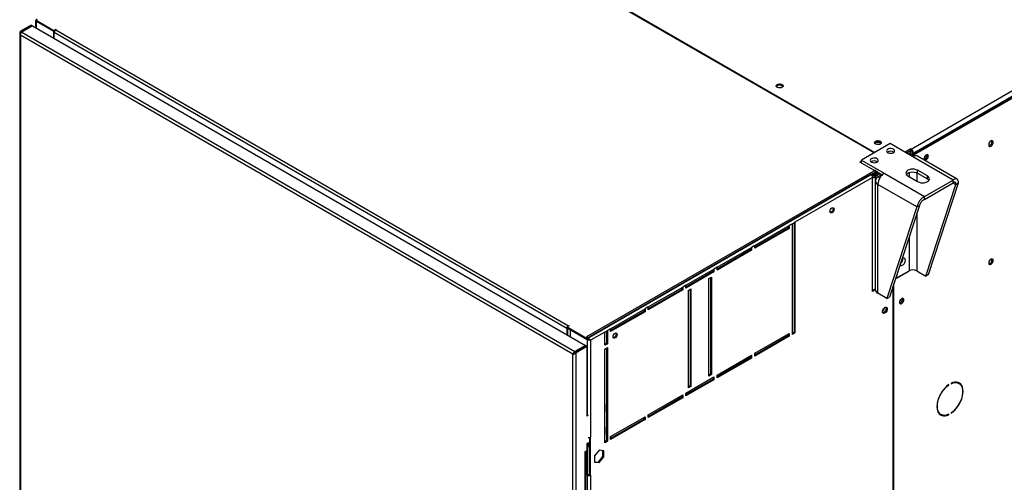
# Model space of a CAD drawing. Units: millimetres. Extents: x 5 to 414, y 3 to 291.
# Drawn here: x 301 to 322, y 137 to 147 of the extents above; entities that cross this region are included whole.
import ezdxf

# ---------------------------------------------------------------- set-up
doc = ezdxf.new("R2010")
doc.units = ezdxf.units.MM

msp = doc.modelspace()

# ---------------------------------------------------------------- linework, layer by layer
at = {"color": 7, "linetype": 'Continuous', "lineweight": 25}
for p, q in [((319.919, 144.128), (336.677, 153.802)), ((319.954, 144.015), (336.748, 153.71)), ((336.731, 153.71), (319.972, 144.036)), ((319.981, 144), (336.775, 153.695)), ((319.119, 144.044), (307.947, 150.493)), ((307.956, 150.508), (319.137, 144.054)), ((301.048, 146.918), (301.029, 146.908)), ((300.916, 146.801), (300.686, 146.669)), ((300.933, 146.791), (300.703, 146.659)), ((300.946, 146.784), (300.716, 146.651)), ((300.916, 146.801), (300.933, 146.791)), ((300.933, 146.777), (300.933, 146.791)), ((300.946, 146.784), (312.889, 139.89)), ((301.014, 146.901), (301.014, 146.745)), ((301.029, 146.908), (301.409, 146.688)), ((301.029, 146.887), (301.029, 146.908)), ((301.029, 146.887), (301.409, 146.668)), ((301.029, 146.886), (301.4, 146.671)), ((301.409, 146.688), (301.453, 146.714)), ((301.453, 146.714), (301.462, 146.709)), ((301.453, 146.703), (301.453, 146.714)), ((301.462, 146.709), (301.453, 146.703)), ((301.453, 146.703), (312.519, 140.315)), ((300.671, 146.628), (300.671, 132.659)), ((300.703, 146.659), (300.686, 146.669)), ((312.618, 139.699), (300.686, 146.587)), ((300.686, 146.587), (300.686, 132.645)), ((300.716, 146.651), (312.659, 139.757)), ((301.4, 146.671), (301.401, 146.672)), ((301.4, 146.671), (301.4, 146.522)), ((301.409, 146.668), (301.409, 146.688)), ((301.409, 146.668), (301.43, 146.68)), ((301.418, 146.673), (301.418, 146.642)), ((312.484, 140.254), (301.418, 146.642)), ((301.418, 146.512), (301.418, 146.642)), ((319.468, 144.245), (318.85, 143.888)), ((319.96, 143.961), (319.468, 144.245)), ((319.916, 144.13), (319.792, 144.058)), ((319.916, 144.099), (319.818, 144.043)), ((319.907, 144.084), (319.827, 144.038)), ((319.862, 144.018), (319.907, 144.043)), ((319.887, 144.003), (319.919, 144.021)), ((319.898, 144.089), (319.907, 144.084)), ((319.907, 144.043), (319.907, 144.084)), ((319.919, 144.128), (319.916, 144.13)), ((319.916, 144.099), (319.916, 144.13)), ((319.919, 144.097), (319.916, 144.099)), ((319.919, 144.097), (319.919, 144.128)), ((319.919, 144.021), (319.954, 144.001)), ((319.954, 144.001), (319.923, 143.983)), ((319.946, 144.051), (319.972, 144.036)), ((319.946, 144.006), (319.946, 144.051)), ((319.954, 144.015), (319.981, 144)), ((319.954, 143.964), (319.954, 144.015)), ((319.954, 144.001), (319.954, 143.964)), ((320.829, 143.459), (319.96, 143.961)), ((319.972, 144.026), (319.972, 144.036)), ((319.981, 143.972), (319.981, 144)), ((320.913, 143.477), (320.057, 143.971)), ((320.266, 143.991), (320.262, 144.008)), ((318.814, 143.847), (318.85, 143.867)), ((319.168, 143.643), (318.814, 143.847)), ((318.832, 143.837), (318.85, 143.847)), ((318.85, 143.888), (319.341, 143.604)), ((318.85, 143.827), (318.85, 143.888)), ((319.15, 143.674), (312.909, 140.071)), ((312.926, 140.04), (319.168, 143.643)), ((319.053, 143.577), (312.945, 140.05)), ((319.088, 143.515), (317.409, 142.546)), ((319.185, 143.653), (319.053, 143.577)), ((319.185, 143.633), (319.067, 143.565)), ((319.067, 143.565), (319.168, 143.623)), ((319.088, 141.056), (319.088, 143.515)), ((319.093, 143.574), (319.191, 143.63)), ((319.093, 143.58), (319.093, 143.574)), ((319.106, 143.552), (319.216, 143.615)), ((319.141, 143.532), (319.106, 143.552)), ((319.251, 143.595), (319.141, 143.532)), ((319.168, 143.623), (319.168, 143.643)), ((319.185, 143.633), (319.296, 143.569)), ((319.288, 143.574), (319.203, 143.525)), ((319.341, 143.604), (320.211, 143.102)), ((319.848, 143.546), (320.06, 143.424)), ((320.273, 143.546), (320.06, 143.668)), ((320.06, 143.607), (320.06, 143.668)), ((320.06, 143.607), (320.273, 143.485)), ((320.273, 143.485), (320.273, 143.546)), ((319.146, 143.445), (319.146, 141.093)), ((320.046, 142.879), (319.203, 143.365)), ((319.203, 141.014), (319.203, 143.365)), ((320.211, 143.102), (320.829, 143.459)), ((320.211, 143.041), (320.829, 143.398)), ((320.239, 141.387), (320.887, 143.365)), ((320.292, 141.418), (320.94, 143.395)), ((320.829, 143.398), (320.829, 143.459)), ((320.887, 143.365), (320.94, 143.395)), ((320.211, 143.041), (320.211, 143.102)), ((320.046, 142.879), (319.398, 140.901)), ((320.099, 142.909), (319.451, 140.932)), ((320.099, 142.909), (320.046, 142.879)), ((316.543, 142.046), (317.285, 142.474)), ((317.267, 142.464), (317.267, 142.423)), ((317.356, 142.515), (317.285, 142.474)), ((317.285, 142.474), (317.285, 142.413)), ((317.356, 142.515), (317.409, 142.546)), ((317.356, 140.127), (317.356, 142.515)), ((317.391, 142.536), (317.391, 140.168)), ((317.409, 142.546), (317.409, 140.158)), ((317.267, 142.423), (316.543, 142.005)), ((317.285, 142.413), (316.543, 141.985)), ((317.267, 142.423), (317.285, 142.413)), ((316.543, 142.046), (316.472, 142.005)), ((316.543, 141.985), (316.543, 142.046)), ((315.729, 141.576), (316.472, 142.005)), ((316.454, 141.954), (315.729, 141.536)), ((316.472, 141.944), (315.729, 141.515)), ((316.454, 141.995), (316.454, 141.954)), ((316.454, 141.954), (316.472, 141.944)), ((316.472, 142.005), (316.472, 141.944)), ((315.058, 141.189), (315.659, 141.536)), ((315.641, 141.485), (315.058, 141.148)), ((315.659, 141.474), (315.058, 141.127)), ((315.641, 141.525), (315.641, 141.485)), ((315.641, 141.485), (315.659, 141.474)), ((315.729, 141.576), (315.659, 141.536)), ((315.659, 141.536), (315.659, 141.474)), ((315.729, 141.515), (315.729, 141.576)), ((319.581, 141.33), (319.876, 141.5)), ((319.606, 141.344), (319.875, 141.499)), ((319.606, 141.407), (319.606, 141.344)), ((320.045, 141.499), (320.239, 141.387)), ((320.292, 141.418), (320.239, 141.387)), ((315.058, 141.189), (314.987, 141.148)), ((315.058, 141.127), (315.058, 141.189)), ((315.553, 141.331), (315.606, 141.362)), ((315.553, 139.229), (315.553, 141.331)), ((315.588, 141.352), (315.588, 139.27)), ((315.606, 141.362), (315.606, 139.259)), ((319.543, 131.928), (319.543, 141.215)), ((319.589, 141.354), (319.606, 141.344)), ((314.245, 140.719), (314.987, 141.148)), ((314.969, 141.097), (314.245, 140.678)), ((314.987, 141.087), (314.245, 140.658)), ((314.969, 141.138), (314.969, 141.097)), ((314.969, 141.097), (314.987, 141.087)), ((314.987, 141.148), (314.987, 141.087)), ((315.111, 141.076), (315.164, 141.107)), ((315.111, 138.974), (315.111, 141.076)), ((315.146, 141.097), (315.146, 139.015)), ((315.164, 141.107), (315.164, 139.004)), ((319.088, 141.076), (319.146, 141.109)), ((319.146, 141.089), (319.088, 141.056)), ((319.398, 140.901), (319.203, 141.014)), ((319.526, 141.161), (319.526, 131.912)), ((319.398, 140.901), (319.451, 140.932)), ((319.735, 140.888), (319.732, 140.905)), ((313.431, 140.25), (314.174, 140.678)), ((314.156, 140.627), (313.431, 140.209)), ((314.174, 140.617), (313.431, 140.189)), ((314.156, 140.668), (314.156, 140.627)), ((314.156, 140.627), (314.174, 140.617)), ((314.245, 140.719), (314.174, 140.678)), ((314.174, 140.678), (314.174, 140.617)), ((314.245, 140.658), (314.245, 140.719)), ((312.501, 140.264), (312.484, 140.254)), ((312.484, 140.254), (312.484, 140.123)), ((312.537, 140.315), (312.493, 140.29)), ((312.493, 140.29), (312.926, 140.04)), ((312.493, 140.269), (312.493, 140.29)), ((312.493, 140.269), (312.926, 140.019)), ((312.501, 140.264), (312.501, 140.113)), ((312.519, 140.315), (312.528, 140.32)), ((312.528, 140.32), (312.537, 140.315)), ((312.528, 140.31), (312.528, 140.32)), ((312.555, 140.232), (312.556, 140.233)), ((312.555, 140.232), (312.555, 140.082)), ((312.926, 140.018), (312.555, 140.232)), ((313.308, 140.178), (312.996, 139.999)), ((313.308, 140.178), (313.361, 140.209)), ((313.308, 139.893), (313.308, 140.178)), ((313.343, 140.199), (313.343, 139.933)), ((313.431, 140.25), (313.361, 140.209)), ((313.361, 140.209), (313.361, 139.923)), ((313.431, 140.189), (313.431, 140.25)), ((316.543, 139.719), (317.285, 140.147)), ((317.267, 140.137), (317.267, 140.096)), ((317.285, 140.147), (317.285, 140.086)), ((317.391, 140.168), (317.356, 140.147)), ((317.409, 140.158), (317.356, 140.127)), ((317.391, 140.168), (317.409, 140.158)), ((312.945, 140.05), (312.909, 140.071)), ((312.926, 140.019), (312.926, 140.04)), ((312.926, 140.019), (312.946, 140.031)), ((312.926, 140.018), (312.943, 140.028)), ((312.943, 140.028), (312.942, 140.029)), ((312.945, 140.05), (312.945, 140.03)), ((312.996, 139.999), (312.979, 140.009)), ((312.996, 139.999), (312.996, 137.906)), ((313.343, 139.933), (313.308, 139.913)), ((313.361, 139.923), (313.308, 139.893)), ((313.343, 139.933), (313.361, 139.923)), ((317.267, 140.096), (316.543, 139.678)), ((317.285, 140.086), (316.543, 139.657)), ((317.267, 140.096), (317.285, 140.086)), ((312.631, 139.706), (312.618, 139.699)), ((312.618, 125.756), (312.618, 139.699)), ((312.641, 139.714), (312.631, 139.706)), ((312.889, 139.89), (312.659, 139.757)), ((312.659, 139.757), (312.659, 139.736)), ((312.659, 139.736), (312.666, 139.74)), ((312.671, 139.75), (312.901, 139.882)), ((312.671, 139.75), (312.689, 139.739)), ((312.689, 139.739), (312.919, 139.872)), ((312.689, 125.744), (312.689, 139.739)), ((312.889, 139.875), (312.889, 139.89)), ((312.919, 139.872), (312.901, 139.882)), ((312.919, 139.872), (312.919, 138.362)), ((313.308, 139.811), (313.361, 139.841)), ((313.308, 137.79), (313.308, 139.811)), ((313.343, 139.831), (313.343, 137.831)), ((313.361, 139.841), (313.361, 137.821)), ((316.543, 139.657), (316.543, 139.719)), ((315.729, 139.249), (316.472, 139.678)), ((316.454, 139.627), (315.729, 139.208)), ((316.472, 139.617), (315.729, 139.188)), ((316.454, 139.668), (316.454, 139.627)), ((316.454, 139.627), (316.472, 139.617)), ((316.472, 139.678), (316.472, 139.617)), ((315.588, 139.27), (315.553, 139.249)), ((315.588, 139.27), (315.606, 139.259)), ((315.058, 138.861), (315.659, 139.208)), ((315.641, 139.157), (315.058, 138.821)), ((315.659, 139.147), (315.058, 138.8)), ((315.606, 139.259), (315.553, 139.229)), ((315.641, 139.198), (315.641, 139.157)), ((315.641, 139.157), (315.659, 139.147)), ((315.659, 139.208), (315.659, 139.147)), ((315.729, 139.188), (315.729, 139.249)), ((320.782, 139.072), (320.782, 139.062)), ((320.952, 139.069), (320.926, 139.084)), ((315.058, 138.8), (315.058, 138.861)), ((315.146, 139.015), (315.111, 138.994)), ((315.164, 139.004), (315.111, 138.974)), ((315.146, 139.015), (315.164, 139.004)), ((320.727, 139.04), (320.735, 139.035)), ((320.735, 139.035), (320.735, 139.045)), ((314.245, 138.392), (314.987, 138.821)), ((314.969, 138.77), (314.245, 138.351)), ((314.987, 138.759), (314.245, 138.331)), ((314.969, 138.81), (314.969, 138.77)), ((314.969, 138.77), (314.987, 138.759)), ((314.987, 138.821), (314.987, 138.759)), ((313.316, 138.612), (313.308, 138.617)), ((313.308, 138.453), (313.316, 138.469)), ((313.316, 138.469), (313.316, 138.612)), ((320.538, 138.413), (320.565, 138.398)), ((320.782, 138.432), (320.782, 138.421)), ((312.926, 138.386), (312.919, 138.382)), ((312.948, 138.379), (312.919, 138.362)), ((313.431, 137.923), (314.174, 138.351)), ((314.156, 138.3), (313.431, 137.882)), ((314.174, 138.29), (313.431, 137.861)), ((314.156, 138.341), (314.156, 138.3)), ((314.156, 138.3), (314.174, 138.29)), ((314.174, 138.351), (314.174, 138.29)), ((314.245, 138.331), (314.245, 138.392)), ((320.725, 138.4), (320.735, 138.394)), ((320.735, 138.394), (320.735, 138.404)), ((313.316, 138.122), (313.308, 138.127)), ((313.316, 137.979), (313.316, 138.122)), ((312.919, 137.77), (312.972, 137.8)), ((312.935, 137.779), (312.935, 137.105)), ((312.954, 137.79), (312.954, 137.708)), ((312.972, 137.8), (312.972, 137.698)), ((312.979, 137.1), (312.979, 137.9)), ((312.996, 137.09), (312.996, 137.906)), ((313.308, 137.963), (313.316, 137.979)), ((313.343, 137.831), (313.308, 137.81)), ((313.361, 137.821), (313.308, 137.79)), ((313.343, 137.831), (313.361, 137.821)), ((313.431, 137.861), (313.431, 137.923)), ((312.919, 137.616), (312.874, 137.591)), ((312.874, 137.591), (312.874, 137.581)), ((312.874, 137.581), (312.883, 137.586)), ((312.883, 127.512), (312.883, 137.586)), ((312.898, 127.532), (312.898, 137.604)), ((312.917, 137.615), (312.917, 137.095)), ((312.919, 137.77), (312.919, 137.616)), ((312.954, 137.708), (312.972, 137.698)), ((312.972, 137.698), (312.979, 137.702)), ((313.184, 137.626), (313.085, 137.503)), ((313.283, 137.617), (313.184, 137.626)), ((313.265, 137.495), (313.265, 137.619)), ((313.283, 137.485), (313.283, 137.617)), ((313.085, 137.503), (313.085, 137.371)), ((313.085, 137.379), (313.166, 137.372)), ((313.085, 137.371), (313.184, 137.362)), ((313.166, 137.372), (313.265, 137.495)), ((313.166, 137.372), (313.184, 137.362)), ((313.184, 137.362), (313.283, 137.485)), ((313.265, 137.495), (313.283, 137.485)), ((312.935, 137.105), (312.917, 137.095)), ((312.917, 137.095), (312.926, 137.09)), ((312.926, 137.09), (312.943, 137.1)), ((312.926, 137.09), (312.926, 127.955)), ((312.935, 137.105), (312.943, 137.1)), ((312.979, 137.1), (312.996, 137.09)), ((312.996, 137.09), (312.996, 127.955))]:
    msp.add_line(p, q, dxfattribs=at)
at = {"color": 8, "linetype": 'Continuous', "lineweight": 25}
for p, q in [((301.029, 146.886), (301.029, 146.736)), ((300.703, 146.639), (300.703, 146.659)), ((319.141, 143.532), (319.141, 141.107)), ((319.243, 143.501), (319.203, 143.525)), ((319.875, 143.619), (319.875, 143.531)), ((320.045, 143.615), (320.045, 143.433)), ((320.829, 143.398), (320.887, 143.365)), ((320.045, 142.744), (320.045, 141.499)), ((319.875, 142.226), (319.875, 141.499)), ((312.519, 140.305), (312.519, 140.315)), ((312.926, 140.018), (312.926, 138.386)), ((312.874, 137.591), (312.883, 137.586))]:
    msp.add_line(p, q, dxfattribs=at)
at = {"color": 7, "linetype": 'Continuous', "lineweight": 25, "flags": 128}
for points in [[(317.029, 145.521), (317.05, 145.529), (317.075, 145.533), (317.101, 145.532), (317.125, 145.526), (317.143, 145.515), (317.154, 145.501), (317.156, 145.486), (317.15, 145.472), (317.135, 145.459), (317.113, 145.451), (317.088, 145.447), (317.062, 145.448), (317.039, 145.455), (317.02, 145.465), (317.009, 145.479), (317.007, 145.494), (317.014, 145.508), (317.029, 145.521)], [(317.012, 145.475), (317.014, 145.478), (317.029, 145.49)], [(319.256, 144.235), (319.235, 144.226), (319.21, 144.222), (319.184, 144.224), (319.16, 144.23), (319.142, 144.241), (319.131, 144.254), (319.128, 144.269), (319.135, 144.284), (319.15, 144.296), (319.171, 144.305), (319.197, 144.309), (319.223, 144.307), (319.246, 144.301), (319.265, 144.29), (319.276, 144.277), (319.278, 144.262), (319.271, 144.247), (319.256, 144.235)], [(319.247, 144.26), (319.227, 144.268), (319.203, 144.271), (319.179, 144.268), (319.159, 144.26), (319.145, 144.249), (319.141, 144.241)], [(319.265, 144.241), (319.261, 144.249), (319.247, 144.26)], [(321.691, 144.273), (321.688, 144.291), (321.679, 144.303), (321.664, 144.308), (321.647, 144.303), (321.629, 144.291), (321.613, 144.273), (321.601, 144.251), (321.595, 144.228), (321.595, 144.207), (321.601, 144.192), (321.613, 144.183), (321.629, 144.183), (321.647, 144.192), (321.664, 144.207), (321.679, 144.228), (321.688, 144.251), (321.691, 144.273)], [(321.665, 144.288), (321.661, 144.307), (321.661, 144.308)], [(319.539, 144.123), (319.516, 144.132), (319.488, 144.137), (319.459, 144.136), (319.432, 144.13), (319.41, 144.12), (319.396, 144.105), (319.39, 144.089), (319.393, 144.072), (319.406, 144.058), (319.426, 144.046), (319.452, 144.038), (319.481, 144.036), (319.509, 144.04), (319.534, 144.048), (319.552, 144.061), (319.563, 144.077), (319.564, 144.093), (319.556, 144.109), (319.539, 144.123)], [(320.292, 143.976), (320.289, 143.993), (320.28, 144.004), (320.267, 144.008), (320.25, 144.004), (320.234, 143.993), (320.218, 143.975), (320.207, 143.954), (320.201, 143.933), (320.201, 143.913), (320.207, 143.899), (320.218, 143.891), (320.234, 143.891), (320.25, 143.899), (320.267, 143.913), (320.28, 143.933), (320.289, 143.955), (320.292, 143.976)], [(319.185, 143.918), (319.162, 143.928), (319.134, 143.933), (319.106, 143.932), (319.079, 143.926), (319.057, 143.915), (319.042, 143.901), (319.036, 143.885), (319.04, 143.868), (319.052, 143.853), (319.073, 143.842), (319.099, 143.834), (319.127, 143.832), (319.155, 143.836), (319.18, 143.844), (319.199, 143.857), (319.209, 143.872), (319.21, 143.889), (319.202, 143.905), (319.185, 143.918)], [(320.06, 143.668), (320.029, 143.682), (319.993, 143.691), (319.954, 143.694), (319.916, 143.691), (319.879, 143.682), (319.848, 143.668), (319.824, 143.651), (319.81, 143.63), (319.804, 143.607), (319.81, 143.585), (319.824, 143.564), (319.848, 143.546)], [(319.814, 143.577), (319.824, 143.589), (319.848, 143.607), (319.879, 143.621), (319.916, 143.63), (319.954, 143.633), (319.993, 143.63), (320.029, 143.621), (320.06, 143.607)], [(320.06, 143.424), (320.092, 143.41), (320.128, 143.401), (320.167, 143.398), (320.205, 143.401), (320.242, 143.41), (320.273, 143.424), (320.296, 143.441), (320.311, 143.462), (320.317, 143.485), (320.311, 143.507), (320.296, 143.528), (320.273, 143.546)], [(320.273, 143.485), (320.296, 143.467), (320.307, 143.454)], [(318.167, 142.78), (318.171, 142.801), (318.18, 142.823), (318.194, 142.842), (318.211, 142.856), (318.228, 142.862), (318.243, 142.859), (318.252, 142.848), (318.256, 142.831), (318.252, 142.809), (318.243, 142.787), (318.228, 142.768), (318.211, 142.754), (318.194, 142.748), (318.18, 142.751), (318.171, 142.762), (318.167, 142.78)], [(318.233, 142.862), (318.235, 142.858), (318.238, 142.841), (318.235, 142.819), (318.225, 142.797), (318.211, 142.778), (318.194, 142.764), (318.177, 142.758), (318.173, 142.758)], [(319.679, 141.628), (319.68, 141.626), (319.692, 141.615), (319.709, 141.612), (319.729, 141.618), (319.75, 141.631), (319.768, 141.652), (319.783, 141.676), (319.793, 141.702), (319.796, 141.728)], [(319.796, 141.728), (319.793, 141.749), (319.783, 141.764), (319.768, 141.771), (319.75, 141.77), (319.729, 141.76), (319.72, 141.753)], [(321.691, 141.721), (321.688, 141.74), (321.679, 141.752), (321.664, 141.756), (321.647, 141.752), (321.629, 141.74), (321.613, 141.721), (321.601, 141.699), (321.595, 141.676), (321.595, 141.655), (321.601, 141.64), (321.613, 141.632), (321.629, 141.632), (321.647, 141.64), (321.664, 141.655), (321.679, 141.676), (321.688, 141.699), (321.691, 141.721)], [(321.665, 141.737), (321.661, 141.755), (321.661, 141.756)], [(319.762, 140.873), (319.759, 140.89), (319.75, 140.902), (319.736, 140.906), (319.72, 140.902), (319.703, 140.89), (319.688, 140.873), (319.677, 140.852), (319.671, 140.83), (319.671, 140.81), (319.677, 140.796), (319.688, 140.788), (319.703, 140.788), (319.72, 140.796), (319.736, 140.811), (319.75, 140.83), (319.759, 140.852), (319.762, 140.873)], [(319.676, 140.851), (319.685, 140.864), (319.692, 140.878)], [(319.3, 140.617), (319.304, 140.639), (319.313, 140.663), (319.327, 140.685), (319.344, 140.702), (319.363, 140.713), (319.38, 140.716), (319.394, 140.71), (319.403, 140.697), (319.406, 140.678), (319.403, 140.655), (319.394, 140.631), (319.38, 140.61), (319.363, 140.592), (319.344, 140.582), (319.327, 140.579), (319.313, 140.584), (319.304, 140.598), (319.3, 140.617)], [(319.363, 140.713), (319.367, 140.712), (319.377, 140.701), (319.38, 140.683), (319.377, 140.662), (319.367, 140.639), (319.353, 140.62), (319.336, 140.606), (319.319, 140.601), (319.304, 140.603), (319.301, 140.606)], [(319.381, 140.715), (319.386, 140.707), (319.389, 140.688), (319.386, 140.665), (319.376, 140.642), (319.362, 140.62), (319.345, 140.602), (319.326, 140.592), (319.309, 140.589), (319.308, 140.589)], [(313.483, 140.075), (313.486, 140.097), (313.496, 140.119), (313.51, 140.138), (313.527, 140.152), (313.544, 140.158), (313.558, 140.155), (313.568, 140.144), (313.571, 140.126), (313.568, 140.105), (313.558, 140.083), (313.544, 140.063), (313.527, 140.05), (313.51, 140.044), (313.496, 140.047), (313.486, 140.058), (313.483, 140.075)], [(313.548, 140.158), (313.55, 140.154), (313.553, 140.136), (313.55, 140.115), (313.54, 140.093), (313.526, 140.074), (313.509, 140.06), (313.492, 140.054), (313.488, 140.054)], [(320.782, 138.421), (320.824, 138.453), (320.864, 138.491), (320.902, 138.534), (320.936, 138.582), (320.967, 138.632), (320.993, 138.686), (321.014, 138.74), (321.029, 138.794), (321.038, 138.846), (321.042, 138.897), (321.038, 138.943), (321.029, 138.985), (321.014, 139.022), (320.993, 139.052), (320.967, 139.075), (320.936, 139.09), (320.902, 139.098), (320.864, 139.097), (320.824, 139.089), (320.782, 139.072)], [(320.782, 139.062), (320.825, 139.079), (320.865, 139.086), (320.903, 139.086), (320.938, 139.076), (320.968, 139.059), (320.993, 139.033), (321.012, 139), (321.025, 138.961), (321.032, 138.916), (321.032, 138.866), (321.025, 138.814), (321.012, 138.759), (320.993, 138.704), (320.968, 138.649), (320.938, 138.597), (320.903, 138.548), (320.865, 138.503), (320.825, 138.464), (320.782, 138.432)], [(320.89, 139.098), (320.911, 139.092), (320.926, 139.084)], [(320.983, 139.045), (320.966, 139.067), (320.945, 139.087)], [(320.735, 139.045), (320.694, 139.014), (320.654, 138.976), (320.616, 138.933), (320.581, 138.885), (320.551, 138.834), (320.524, 138.781), (320.504, 138.727), (320.488, 138.673), (320.479, 138.62), (320.476, 138.57), (320.479, 138.523), (320.488, 138.482), (320.504, 138.445), (320.524, 138.415), (320.551, 138.392), (320.581, 138.377), (320.616, 138.369), (320.654, 138.369), (320.694, 138.378), (320.735, 138.394)], [(320.735, 138.404), (320.693, 138.388), (320.652, 138.38), (320.614, 138.381), (320.58, 138.39), (320.55, 138.408), (320.525, 138.434), (320.505, 138.467), (320.492, 138.506), (320.486, 138.551), (320.486, 138.6), (320.492, 138.653), (320.505, 138.708), (320.525, 138.763), (320.55, 138.817), (320.58, 138.87), (320.614, 138.919), (320.652, 138.964), (320.693, 139.003), (320.735, 139.035)], [(320.538, 138.413), (320.523, 138.423), (320.508, 138.437)]]:
    msp.add_lwpolyline(points, dxfattribs=at)
at = {"color": 7, "linetype": 'Continuous', "lineweight": 25}
for centre, radius, start, end in [((301.494, 146.639), 0.0768, 122.6055, 177.3945), ((317.081, 145.405), 0.0999, 44.5255, 121.3099), ((319.203, 144.183), 0.097, 43.7002, 136.2998), ((319.203, 144.128), 0.102, 73.0377, 106.9623), ((321.573, 144.286), 0.0913, 285.3538, 1.6551), ((319.477, 143.952), 0.126, 56.3741, 123.6259), ((319.477, 143.953), 0.125, 56.1488, 123.8512), ((319.857, 144.031), 0.115, 2.6055, 57.3945), ((319.888, 144.049), 0.0576, 2.6055, 57.3945), ((320.017, 143.882), 0.0981, 65.6929, 125.6176), ((320.137, 144.012), 0.102, 309.046, 350.9594), ((320.181, 143.986), 0.0828, 284.9216, 15.0837), ((320.179, 143.989), 0.0869, 286.3687, 1.4614), ((319.124, 143.748), 0.126, 56.3741, 123.6259), ((319.011, 143.512), 0.0768, 2.6055, 57.3945), ((319.233, 143.445), 0.0851, 110.7834, 249.2166), ((319.502, 143.352), 0.3, 122.6055, 177.3945), ((319.613, 141.762), 0.131, 304.935, 2.3625), ((319.612, 141.762), 0.131, 305.4537, 2.4149), ((321.573, 141.734), 0.0913, 285.3538, 1.6551), ((319.96, 141.336), 0.184, 62.6097, 117.3903), ((319.244, 141.103), 0.0981, 185.6948, 245.6253), ((319.652, 140.883), 0.0807, 284.1341, 15.8713), ((319.648, 140.886), 0.0869, 286.3687, 1.4614), ((319.248, 140.708), 0.0963, 303.1961, 357.3589), ((312.555, 140.252), 0.0712, 151.0875, 178.1289), ((312.557, 140.255), 0.0712, 121.8691, 148.9108), ((320.604, 138.532), 0.148, 246.9579, 268.8168), ((312.961, 137.975), 0.0769, 260.2624, 297.3237), ((312.872, 137.609), 0.0259, 294.8418, 349.1148), ((312.961, 137.158), 0.0769, 242.6097, 297.3903), ((312.961, 137.134), 0.0384, 242.6097, 297.3903)]:
    msp.add_arc(centre, radius, start, end, dxfattribs=at)
for points, knots in [([(301.048, 146.918), (301.044, 146.92), (301.037, 146.924), (301.029, 146.925), (301.024, 146.922), (301.024, 146.916), (301.027, 146.91), (301.029, 146.908)], [0, 0, 0, 0, 0.194912, 0.389917, 0.588359, 0.795828, 1, 1, 1, 1]), ([(301.029, 146.908), (301.025, 146.907), (301.017, 146.907), (301.014, 146.903), (301.014, 146.899), (301.017, 146.895), (301.021, 146.89), (301.026, 146.887), (301.029, 146.886)], [0, 0, 0, 0, 0.2573386, 0.4687631, 0.5993102, 0.7308577, 0.8641746, 1, 1, 1, 1]), ([(319.093, 143.574), (319.087, 143.572), (319.079, 143.569), (319.071, 143.564), (319.069, 143.562)], [0, 0, 0, 0, 0.711257, 1, 1, 1, 1]), ([(319.084, 143.536), (319.085, 143.536), (319.091, 143.539), (319.099, 143.545), (319.105, 143.551), (319.106, 143.552)], [0, 0, 0, 0, 0.071313, 0.783586, 1, 1, 1, 1]), ([(319.088, 143.506), (319.09, 143.506), (319.104, 143.509), (319.123, 143.518), (319.136, 143.528), (319.141, 143.532)], [0, 0, 0, 0, 0.114051, 0.68133, 1, 1, 1, 1]), ([(320.94, 143.395), (320.941, 143.411), (320.942, 143.443), (320.923, 143.474), (320.894, 143.486), (320.86, 143.479), (320.838, 143.465), (320.829, 143.459)], [0, 0, 0, 0, 0.2163578, 0.4327231, 0.6490884, 0.8654536, 1, 1, 1, 1]), ([(320.887, 143.365), (320.888, 143.373), (320.89, 143.392), (320.882, 143.41), (320.866, 143.417), (320.847, 143.412), (320.834, 143.402), (320.829, 143.398)], [0, 0, 0, 0, 0.2018793, 0.4209271, 0.6399795, 0.8590318, 1, 1, 1, 1]), ([(320.211, 143.102), (320.193, 143.092), (320.158, 143.073), (320.111, 143.025), (320.074, 142.969), (320.052, 142.918), (320.048, 142.89), (320.046, 142.879)], [0, 0, 0, 0, 0.216358, 0.432723, 0.649088, 0.865454, 1, 1, 1, 1]), ([(320.211, 143.041), (320.2, 143.036), (320.177, 143.025), (320.146, 142.997), (320.12, 142.964), (320.105, 142.933), (320.101, 142.916), (320.099, 142.909)], [0, 0, 0, 0, 0.201879, 0.420927, 0.63998, 0.859032, 1, 1, 1, 1]), ([(312.996, 139.999), (312.991, 139.999), (312.982, 139.999), (312.967, 140.003), (312.955, 140.006), (312.944, 140.009), (312.934, 140.013), (312.929, 140.016), (312.926, 140.018)], [0, 0, 0, 0, 0.257339, 0.468763, 0.59931, 0.730858, 0.864175, 1, 1, 1, 1]), ([(312.979, 140.009), (312.976, 140.01), (312.972, 140.013), (312.964, 140.017), (312.958, 140.02), (312.953, 140.023), (312.948, 140.025), (312.945, 140.027), (312.943, 140.028)], [0, 0, 0, 0, 0.284287, 0.506994, 0.635296, 0.758702, 0.879468, 1, 1, 1, 1]), ([(312.945, 140.05), (312.949, 140.048), (312.957, 140.043), (312.969, 140.032), (312.98, 140.02), (312.99, 140.009), (312.994, 140.002), (312.996, 139.999)], [0, 0, 0, 0, 0.194912, 0.389917, 0.588359, 0.795828, 1, 1, 1, 1]), ([(312.945, 140.03), (312.947, 140.029), (312.95, 140.027), (312.957, 140.023), (312.964, 140.018), (312.972, 140.013), (312.976, 140.01), (312.979, 140.009)], [0, 0, 0, 0, 0.158896, 0.317512, 0.483344, 0.727687, 1, 1, 1, 1]), ([(312.64, 139.713), (312.641, 139.714), (312.645, 139.717), (312.654, 139.725), (312.663, 139.736), (312.669, 139.745), (312.671, 139.75)], [0, 0, 0, 0, 0.131518, 0.421012, 0.710506, 1, 1, 1, 1])]:
    msp.add_open_spline(points, degree=3, knots=knots, dxfattribs=at)
for points in [[(300.686, 146.669), (300.682, 146.662), (300.673, 146.65), (300.67, 146.628), (300.673, 146.606), (300.682, 146.593), (300.686, 146.587)], [(300.686, 146.587), (300.686, 146.593), (300.686, 146.605), (300.693, 146.624), (300.703, 146.641), (300.712, 146.648), (300.716, 146.651)], [(300.703, 146.659), (300.701, 146.654), (300.697, 146.644), (300.696, 146.633), (300.696, 146.628)], [(312.659, 139.757), (312.654, 139.754), (312.644, 139.748), (312.631, 139.732), (312.621, 139.715), (312.619, 139.704), (312.618, 139.699)], [(312.618, 139.699), (312.623, 139.7), (312.634, 139.702), (312.654, 139.71), (312.673, 139.722), (312.684, 139.734), (312.689, 139.739)], [(312.659, 139.736), (312.656, 139.735), (312.65, 139.732), (312.643, 139.725), (312.638, 139.717), (312.637, 139.711), (312.636, 139.709)]]:
    msp.add_open_spline(points, degree=3, dxfattribs=at)

doc.saveas('drawing.dxf')
